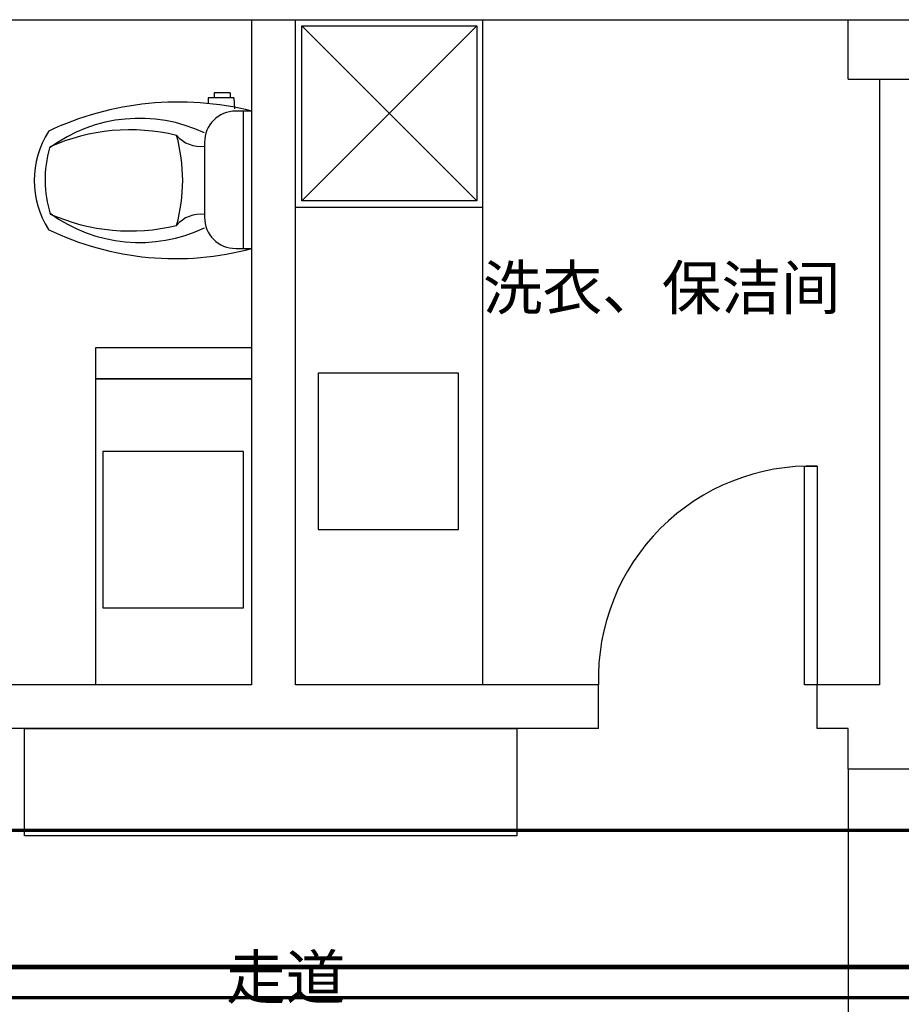
# Model space of a CAD drawing. Units: millimetres. Extents: x 1152436 to 1404220, y 347745 to 502185.
# Drawn here: x 1226224 to 1229048, y 357658 to 360812 of the extents above; entities that cross this region are included whole.
import ezdxf

# ---------------------------------------------------------------- set-up
doc = ezdxf.new("R2010")
doc.units = ezdxf.units.MM
doc.header["$LTSCALE"] = 1000
doc.linetypes.add('DASH', pattern=[0.35, 0.25, -0.1])
doc.layers.add('墙体', color=253, linetype='Continuous')
doc.layers.add('暖通控制', color=2, linetype='Continuous')
doc.layers.add('大样图', color=7, linetype='Continuous', lineweight=25)

# ---------------------------------------------------------------- blocks, each defined once
blk = doc.blocks.new('1F地面')
at = {"layer": '墙体'}
for p, q in [((1042704.6, 431357.2), (1046194.6, 431357.2)), ((1044284.6, 429227.2), (1044284.6, 431357.2)), ((1044424.6, 429227.2), (1044424.6, 431357.2)), ((1045024.6, 429227.2), (1045024.6, 431357.2)), ((1046194.6, 431167.2), (1046194.6, 431357.2)), ((1045004.6, 431337.2), (1044444.6, 430777.2)), ((1044444.6, 431337.2), (1045004.6, 430777.2)), ((1046194.6, 431167.2), (1046434.6, 431167.2)), ((1046294.6, 431167.2), (1046294.6, 429227.2)), ((1044226.2, 431107.2), (1044144.4, 431107.2)), ((1044144.4, 431107.2), (1044144.4, 431087.7)), ((1044214.5, 431122.7), (1044163.8, 431122.7)), ((1044163.8, 431122.7), (1044163.8, 431107.2)), ((1044214.5, 431122.7), (1044214.5, 431107.2)), ((1044226.2, 431107.2), (1044229, 431071.6)), ((1044284.6, 431064.3), (1044232.7, 431064.3)), ((1044257.3, 430624.4), (1044257.3, 431064.3)), ((1044284.6, 430624.4), (1044284.6, 431064.3)), ((1044132.7, 430964.3), (1044132.7, 430724.4)), ((1044424.6, 430757.2), (1045024.6, 430757.2)), ((1044232.7, 430624.4), (1044284.6, 430624.4)), ((1043784.6, 430307.2), (1044284.6, 430307.2)), ((1043784.6, 430207.2), (1043784.6, 430307.2)), ((1043784.6, 430207.2), (1044284.6, 430207.2)), ((1044284.6, 430207.2), (1043784.6, 430207.2)), ((1043784.6, 429227.2), (1043784.6, 430207.2)), ((1044284.6, 429227.2), (1043314.6, 429227.2)), ((1045394.6, 429227.2), (1044424.6, 429227.2)), ((1045394.6, 429087.2), (1045394.6, 429227.2)), ((1046294.6, 429227.2), (1046094.6, 429227.2)), ((1046094.6, 429087.2), (1046094.6, 429227.2)), ((1045394.6, 429087.2), (1043314.6, 429087.2)), ((1046194.6, 429087.2), (1046094.6, 429087.2)), ((1046194.6, 428957.2), (1046194.6, 429087.2)), ((1046434.6, 428957.2), (1046194.6, 428957.2)), ((1046194.6, 428957.2), (1046194.6, 427687.2))]:
    blk.add_line(p, q, dxfattribs=at)
blk.add_lwpolyline([(1033784.6, 431357.2), (1052644.6, 431357.2), (1052644.6, 427537.2), (1051264.6, 427537.2), (1051264.6, 427297.2), (1051304.6, 427297.2), (1051024.6, 427297.2), (1051024.6, 426767.2), (1042274.6, 426767.2), (1042274.6, 424687.2), (1034784.6, 424687.2), (1034784.6, 427707.2), (1033784.6, 427707.2), (1033784.6, 431357.2)], dxfattribs=at)
for points in [[(1044444.6, 431337.2), (1045004.6, 431337.2), (1045004.6, 430777.2), (1044444.6, 430777.2)], [(1044496.2, 429724.7), (1044946.2, 429724.7), (1044946.2, 430224.7), (1044496.2, 430224.7)], [(1043807.4, 429473.9), (1044257.4, 429473.9), (1044257.4, 429973.9), (1043807.4, 429973.9)], [(1046094.6, 429227.2), (1046054.6, 429227.2), (1046054.6, 429927.2), (1046094.6, 429927.2)], [(1043555.7, 429087.2), (1045133.3, 429087.2), (1045133.3, 428743.3), (1043555.7, 428743.3)]]:
    blk.add_lwpolyline(points, close=True, dxfattribs=at)
for centre, radius, start, end in [((1044048.5, 430127.1), 966.5, 75.8628, 115.5056), ((1043924.5, 430556.3), 485, 64.5727, 126.4304), ((1044232.7, 430964.3), 100, 90, 180), ((1043883, 430842.4), 295.7, 147.9385, 212.0615), ((1043894.2, 430375.8), 628.6, 76.3036, 114.125), ((1044120.2, 431052), 100.9, 220.1612, 277.1238), ((1043521.8, 430842.4), 540.9, 344.5539, 15.4461), ((1043991.9, 430844.4), 369.9, 163.9769, 197.2328), ((1043924.5, 431128.6), 485, 233.7845, 295.4273), ((1043894.2, 431309.1), 628.6, 246.0113, 283.6964), ((1044120.2, 430633.3), 100.9, 82.8762, 139.8388), ((1044232.7, 430724.4), 100, 180, 270), ((1044040.1, 431527.7), 935.8, 244.1652, 285.144), ((1046074.6, 429247.2), 680.3, 88.3153, 181.6847)]:
    blk.add_arc(centre, radius, start, end, dxfattribs=at)
at = {"layer": '墙体', "char_height": 140, "width": 2930, "attachment_point": 1}
for s, insert in [('{\\fSimHei|b0|i0|c134|p49;洗衣、保洁间}', (1045024.3, 430568.7)), ('{\\fSimHei|b0|i0|c134|p49;走道}', (1044202.1, 428360.8))]:
    blk.add_mtext(s, dxfattribs=dict(at, insert=insert))

msp = doc.modelspace()

# ---------------------------------------------------------------- linework, layer by layer
at = {"layer": '大样图', "color": 3, "const_width": 10}
msp.add_lwpolyline([(1225728.9, 358215.2), (1229899.8, 358215.2), (1229899.8, 357848.4)], dxfattribs=at)
at = {"layer": '暖通控制', "color": 1, "ltscale": 0.5, "const_width": 15}
msp.add_lwpolyline([(1225642.5, 359518.2), (1225642.5, 357777.5), (1233439.4, 357777.5), (1233439.4, 356037.3)], dxfattribs=at)
at = {"layer": '暖通控制', "linetype": 'DASH', "ltscale": 40, "const_width": 10}
msp.add_lwpolyline([(1229625.4, 354415.5), (1229625.4, 355980), (1233298.3, 355980), (1233081, 356046.7), (1233081, 356928.8), (1229295.4, 356928.8), (1229540.2, 357034.8), (1229540.2, 357679.2), (1224301.4, 357679.2), (1224301.4, 356928.8), (1224775.2, 356928.8), (1224614.4, 356865), (1223805, 356865), (1223805, 354107.5)], dxfattribs=at)

# ---------------------------------------------------------------- block references
at = {"layer": '墙体'}
msp.add_blockref('1F地面', (182682.9, -70545.6), dxfattribs=at)

doc.saveas('drawing.dxf')
